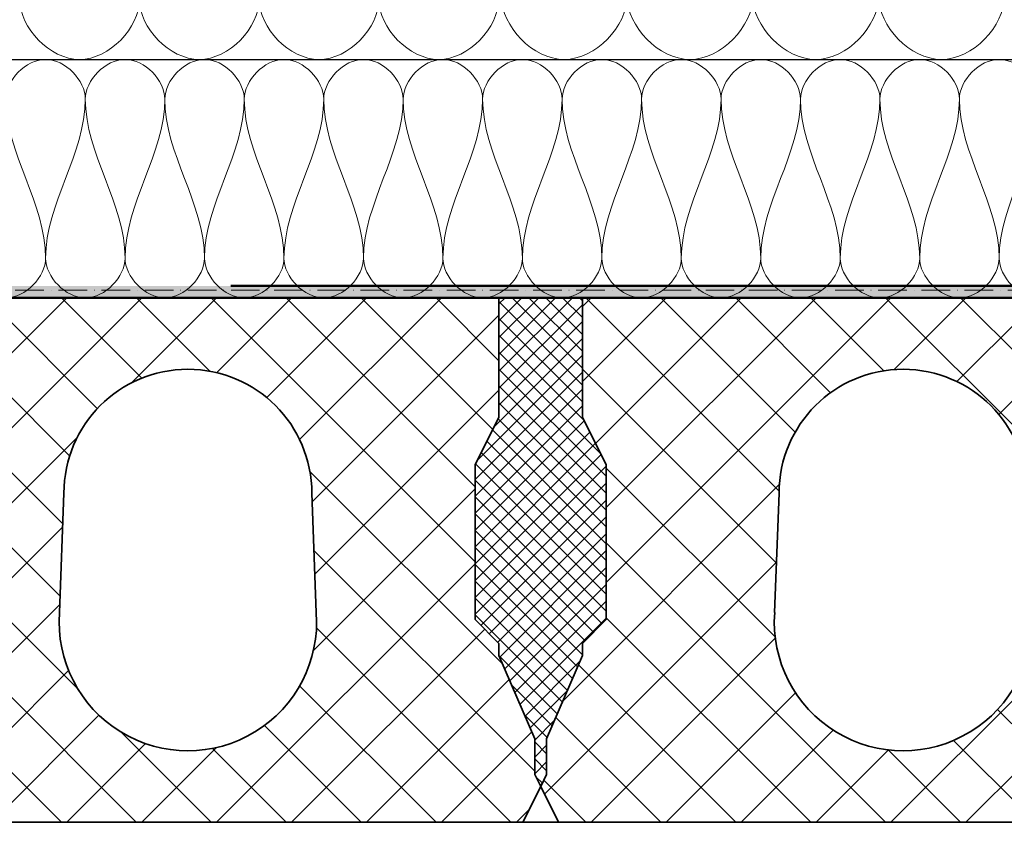
# Model space of a CAD drawing. Units: millimetres. Extents: x 44226 to 45604, y 5466 to 6310.
# Drawn here: x 44694 to 45107, y 5517 to 5853 of the extents above; entities that cross this region are included whole.
import ezdxf

# ---------------------------------------------------------------- set-up
doc = ezdxf.new("R2010")
doc.units = ezdxf.units.MM
doc.linetypes.add('ACAD_ISO10W100', pattern=[18, 12, -3, 0, -3])
for name, color, linetype, lineweight in [('A--- -T-', 7, 'Continuous', 25), ('A27- B--', 114, 'Continuous', 35), ('A27- BS-', 8, 'Continuous', 13), ('A27- I--', 40, 'Continuous', 18), ('A27- SS-', 8, 'Continuous', 13), ('A47- ---', 233, 'Continuous', 50), ('A47- -S-', 8, 'Continuous', 13)]:
    doc.layers.add(name, color=color, linetype=linetype, lineweight=lineweight)
pattern_1 = [(45, (-1506.076, 125.157), (-15.715448, 15.715448), []), (135, (-1506.076, 125.157), (-15.715448, -15.715448), [])]

msp = doc.modelspace()

# ---------------------------------------------------------------- hatches: boundary and pattern name
at = {"layer": 'A27- BS-'}
h = msp.add_hatch(dxfattribs=at)
h.set_pattern_fill('ANSI37', color=256, scale=7, style=0)
h.set_pattern_definition(pattern_1)
h.paths.add_polyline_path([(44274.87, 5736.7), (44274.87, 5687.77, -0.703547), (44367, 5654.7), (44368.85, 5604.69, -0.714909), (44274.87, 5564.57), (44274.87, 5516.7), (44905.5, 5516.7), (44913, 5531.7), (44910.5, 5536.7), (44910.5, 5551.7), (44895.5, 5586.7), (44895.5, 5591.7), (44885.5, 5601.7), (44885.5, 5666.7), (44895.5, 5686.7), (44895.5, 5736.7)])
h.paths.add_polyline_path([(44817, 5654.7), (44818.85, 5604.69, -1.076923), (44711.14, 5604.69), (44713, 5654.7, -1)], flags=16)
h.paths.add_polyline_path([(44667, 5654.7), (44668.85, 5604.69, -1.076923), (44561.14, 5604.69), (44563, 5654.7, -1)], flags=16)
h.paths.add_polyline_path([(44517, 5654.7), (44518.85, 5604.69, -1.076923), (44411.14, 5604.69), (44413, 5654.7, -1)], flags=16)
h = msp.add_hatch(dxfattribs=at)
h.set_pattern_fill('FP1_1', color=256, style=0, pattern_type=2)
h.set_pattern_definition([(45, (46069.773, 5741.698), (-3.535534, 3.535534), []), (135, (46069.773, 5741.698), (-3.535534, -3.535534), [])])
h.paths.add_polyline_path([(44913, 5531.7), (44915.5, 5536.7), (44915.5, 5551.7), (44930.5, 5586.7), (44930.5, 5591.7), (44940.5, 5601.7), (44940.5, 5666.7), (44930.5, 5686.7), (44930.5, 5736.7), (44895.5, 5736.7), (44895.5, 5686.7), (44885.5, 5666.7), (44885.5, 5601.7), (44895.5, 5591.7), (44895.5, 5586.7), (44910.5, 5551.7), (44910.5, 5536.7)], flags=0)
h = msp.add_hatch(dxfattribs=at)
h.set_pattern_fill('ANSI37', color=256, scale=7, style=0)
h.set_pattern_definition(pattern_1)
h.paths.add_polyline_path([(45555.31, 5736.7), (44930.5, 5736.7), (44930.5, 5686.7), (44940.5, 5666.7), (44940.5, 5601.7), (44930.5, 5591.7), (44930.5, 5586.7), (44915.5, 5551.7), (44915.5, 5536.7), (44913, 5531.7), (44920.5, 5516.7), (45555.31, 5516.7), (45555.31, 5564.77, -0.716853), (45461.14, 5604.69), (45463, 5654.7, -0.705649), (45555.31, 5687.54)])
h.paths.add_polyline_path([(45117, 5654.7), (45118.85, 5604.69, -1.076923), (45011.14, 5604.69), (45013, 5654.7, -1)], flags=16)
h.paths.add_polyline_path([(45267, 5654.7), (45268.85, 5604.69, -1.076923), (45161.14, 5604.69), (45163, 5654.7, -1)], flags=16)
h.paths.add_polyline_path([(45417, 5654.7), (45418.85, 5604.69, -1.076923), (45311.14, 5604.69), (45313, 5654.7, -1)], flags=16)
at = {"layer": 'A47- -S-'}
msp.add_hatch(color=256, dxfattribs=at).paths.add_polyline_path([(44274.87, 5741.7), (44274.87, 5736.7), (45555.31, 5736.7), (45555.31, 5741.7)])

# ---------------------------------------------------------------- linework, layer by layer
at = {"layer": 'A--- -T-'}
msp.add_line((44274.87, 5836.7), (45555.31, 5836.7), dxfattribs=at)
at = {"layer": 'A27- B--', "color": 18, "true_color": 0x000000}
for p, q in [((44895.5, 5736.7), (44895.5, 5686.7)), ((44930.5, 5736.7), (44895.5, 5736.7)), ((44930.5, 5686.7), (44930.5, 5736.7)), ((44895.5, 5686.7), (44885.5, 5666.7)), ((44940.5, 5666.7), (44930.5, 5686.7)), ((44885.5, 5666.7), (44885.5, 5601.7)), ((44940.5, 5601.7), (44940.5, 5666.7)), ((44711.14, 5604.69), (44713, 5654.7)), ((44817, 5654.7), (44818.85, 5604.69)), ((45011.14, 5604.69), (45013, 5654.7)), ((44885.5, 5601.7), (44895.5, 5591.7)), ((44930.5, 5591.7), (44940.5, 5601.7)), ((44895.5, 5591.7), (44895.5, 5586.7)), ((44930.5, 5586.7), (44930.5, 5591.7)), ((44895.5, 5586.7), (44910.5, 5551.7)), ((44915.5, 5551.7), (44930.5, 5586.7)), ((44910.5, 5551.7), (44910.5, 5536.7)), ((44915.5, 5536.7), (44915.5, 5551.7)), ((44910.5, 5536.7), (44913, 5531.7)), ((44913, 5531.7), (44915.5, 5536.7)), ((44905.5, 5516.7), (44913, 5531.7)), ((44913, 5531.7), (44920.5, 5516.7)), ((44515.25, 5516.7), (44905.5, 5516.7)), ((44920.5, 5516.7), (44920.5, 5516.7))]:
    msp.add_line(p, q, dxfattribs=at)
msp.add_lwpolyline([(45555.31, 5516.7), (44274.87, 5516.7), (44274.87, 5736.7), (45555.31, 5736.7)], close=True, dxfattribs=at)
for centre, radius, start, end in [((44765, 5654.7), 52, 0, 180), ((45065, 5654.7), 52, 360, 180), ((44765, 5600.7), 54, 175.7578, 4.2422), ((45065, 5600.7), 54, 175.7578, 4.2422)]:
    msp.add_arc(centre, radius, start, end, dxfattribs=at)
at = {"layer": 'A27- I--'}
msp.add_line((44803.19, 5836.7), (44814.37, 5836.7), dxfattribs=at)
for points in [[(44694.47, 5861.8), (44694.47, 5849.96), (44719.56, 5823.43), (44744.66, 5849.96), (44744.66, 5861.8)], [(44744.69, 5861.8), (44744.69, 5849.96), (44769.79, 5823.43), (44794.89, 5849.96), (44794.89, 5861.8)], [(44794.92, 5861.8), (44794.92, 5849.96), (44820.02, 5823.43), (44845.12, 5849.96), (44845.12, 5861.8)], [(44845.15, 5861.8), (44845.15, 5849.96), (44870.25, 5823.43), (44895.35, 5849.96), (44895.35, 5861.8)], [(44896.53, 5863.05), (44896.53, 5850.63), (44922.88, 5822.77), (44949.23, 5850.63), (44949.23, 5863.05)], [(44949.27, 5863.05), (44949.27, 5850.63), (44975.62, 5822.77), (45001.97, 5850.63), (45001.97, 5863.05)], [(45002.01, 5863.05), (45002.01, 5850.63), (45028.36, 5822.77), (45054.71, 5850.63), (45054.71, 5863.05)], [(45054.75, 5863.05), (45054.75, 5850.63), (45081.1, 5822.77), (45107.46, 5850.63), (45107.46, 5863.05)], [(44688.65, 5820.03), (44688.65, 5827.89), (44705.31, 5845.51), (44721.98, 5827.89), (44721.98, 5820.03)], [(44721.98, 5820.03), (44721.98, 5827.89), (44738.65, 5845.51), (44755.31, 5827.89), (44755.31, 5820.03)], [(44755.31, 5820.03), (44755.31, 5827.89), (44771.98, 5845.51), (44788.65, 5827.89), (44788.65, 5820.03)], [(44788.65, 5820.03), (44788.65, 5827.89), (44805.31, 5845.51), (44821.98, 5827.89), (44821.98, 5820.03)], [(44821.98, 5820.03), (44821.98, 5827.89), (44838.65, 5845.51), (44855.31, 5827.89), (44855.31, 5820.03)], [(44855.31, 5820.03), (44855.31, 5827.89), (44871.98, 5845.51), (44888.65, 5827.89), (44888.65, 5820.03)], [(44888.65, 5820.03), (44888.65, 5827.89), (44905.31, 5845.51), (44921.98, 5827.89), (44921.98, 5820.03)], [(44921.98, 5820.03), (44921.98, 5827.89), (44938.65, 5845.51), (44955.31, 5827.89), (44955.31, 5820.03)], [(44955.31, 5820.03), (44955.31, 5827.89), (44971.98, 5845.51), (44988.65, 5827.89), (44988.65, 5820.03)], [(44988.65, 5820.03), (44988.65, 5827.89), (45005.31, 5845.51), (45021.98, 5827.89), (45021.98, 5820.03)], [(45021.98, 5820.03), (45021.98, 5827.89), (45038.65, 5845.51), (45055.31, 5827.89), (45055.31, 5820.03)], [(45055.31, 5820.03), (45055.31, 5827.89), (45071.98, 5845.51), (45088.65, 5827.89), (45088.65, 5820.03)], [(45088.65, 5820.03), (45088.65, 5827.89), (45105.31, 5845.51), (45121.98, 5827.89), (45121.98, 5820.03)], [(44705.31, 5753.36), (44705.31, 5776.27), (44688.65, 5797.13), (44688.65, 5820.03)], [(44721.98, 5820.03), (44721.98, 5797.13), (44705.31, 5776.27), (44705.31, 5753.36)], [(44738.65, 5753.36), (44738.65, 5776.27), (44721.98, 5797.13), (44721.98, 5820.03)], [(44755.31, 5820.03), (44755.31, 5797.13), (44738.65, 5776.27), (44738.65, 5753.36)], [(44755.31, 5820.03), (44755.31, 5797.13), (44738.65, 5776.27), (44738.65, 5753.36)], [(44771.98, 5753.36), (44771.98, 5776.27), (44755.31, 5797.13), (44755.31, 5820.03)], [(44788.65, 5820.03), (44788.65, 5797.13), (44771.98, 5776.27), (44771.98, 5753.36)], [(44805.31, 5753.36), (44805.31, 5776.27), (44788.65, 5797.13), (44788.65, 5820.03)], [(44821.98, 5820.03), (44821.98, 5797.13), (44805.31, 5776.27), (44805.31, 5753.36)], [(44838.65, 5753.36), (44838.65, 5776.27), (44821.98, 5797.13), (44821.98, 5820.03)], [(44855.31, 5820.03), (44855.31, 5797.13), (44838.65, 5776.27), (44838.65, 5753.36)], [(44871.98, 5753.36), (44871.98, 5776.27), (44855.31, 5797.13), (44855.31, 5820.03)], [(44888.65, 5820.03), (44888.65, 5797.13), (44871.98, 5776.27), (44871.98, 5753.36)], [(44905.31, 5753.36), (44905.31, 5776.27), (44888.65, 5797.13), (44888.65, 5820.03)], [(44921.98, 5820.03), (44921.98, 5797.13), (44905.31, 5776.27), (44905.31, 5753.36)], [(44921.98, 5820.03), (44921.98, 5797.13), (44905.31, 5776.27), (44905.31, 5753.36)], [(44938.65, 5753.36), (44938.65, 5776.27), (44921.98, 5797.13), (44921.98, 5820.03)], [(44955.31, 5820.03), (44955.31, 5797.13), (44938.65, 5776.27), (44938.65, 5753.36)], [(44971.98, 5753.36), (44971.98, 5776.27), (44955.31, 5797.13), (44955.31, 5820.03)], [(44988.65, 5820.03), (44988.65, 5797.13), (44971.98, 5776.27), (44971.98, 5753.36)], [(45005.31, 5753.36), (45005.31, 5776.27), (44988.65, 5797.13), (44988.65, 5820.03)], [(45021.98, 5820.03), (45021.98, 5797.13), (45005.31, 5776.27), (45005.31, 5753.36)], [(45038.65, 5753.36), (45038.65, 5776.27), (45021.98, 5797.13), (45021.98, 5820.03)], [(45055.31, 5820.03), (45055.31, 5797.13), (45038.65, 5776.27), (45038.65, 5753.36)], [(45071.98, 5753.36), (45071.98, 5776.27), (45055.31, 5797.13), (45055.31, 5820.03)], [(45088.65, 5820.03), (45088.65, 5797.13), (45071.98, 5776.27), (45071.98, 5753.36)], [(45088.65, 5820.03), (45088.65, 5797.13), (45071.98, 5776.27), (45071.98, 5753.36)], [(45105.31, 5753.36), (45105.31, 5776.27), (45088.65, 5797.13), (45088.65, 5820.03)], [(45121.98, 5820.03), (45121.98, 5797.13), (45105.31, 5776.27), (45105.31, 5753.36)], [(44671.98, 5753.36), (44671.98, 5745.51), (44688.65, 5727.89), (44705.31, 5745.51), (44705.31, 5753.36)], [(44705.31, 5753.36), (44705.31, 5745.51), (44721.98, 5727.89), (44738.65, 5745.51), (44738.65, 5753.36)], [(44738.65, 5753.36), (44738.65, 5745.51), (44755.31, 5727.89), (44771.98, 5745.51), (44771.98, 5753.36)], [(44771.98, 5753.36), (44771.98, 5745.51), (44788.65, 5727.89), (44805.31, 5745.51), (44805.31, 5753.36)], [(44805.31, 5753.36), (44805.31, 5745.51), (44821.98, 5727.89), (44838.65, 5745.51), (44838.65, 5753.36)], [(44838.65, 5753.36), (44838.65, 5745.51), (44855.31, 5727.89), (44871.98, 5745.51), (44871.98, 5753.36)], [(44871.98, 5753.36), (44871.98, 5745.51), (44888.65, 5727.89), (44905.31, 5745.51), (44905.31, 5753.36)], [(44905.31, 5753.36), (44905.31, 5745.51), (44921.98, 5727.89), (44938.65, 5745.51), (44938.65, 5753.36)], [(44938.65, 5753.36), (44938.65, 5745.51), (44955.31, 5727.89), (44971.98, 5745.51), (44971.98, 5753.36)], [(44971.98, 5753.36), (44971.98, 5745.51), (44988.65, 5727.89), (45005.31, 5745.51), (45005.31, 5753.36)], [(45005.31, 5753.36), (45005.31, 5745.51), (45021.98, 5727.89), (45038.65, 5745.51), (45038.65, 5753.36)], [(45038.65, 5753.36), (45038.65, 5745.51), (45055.31, 5727.89), (45071.98, 5745.51), (45071.98, 5753.36)], [(45071.98, 5753.36), (45071.98, 5745.51), (45088.65, 5727.89), (45105.31, 5745.51), (45105.31, 5753.36)], [(45105.31, 5753.36), (45105.31, 5745.51), (45121.98, 5727.89), (45138.65, 5745.51), (45138.65, 5753.36)]]:
    msp.add_open_spline(points, degree=3, dxfattribs=at)
at = {"layer": 'A27- SS-', "linetype": 'ACAD_ISO10W100'}
msp.add_line((45555.31, 5739.94), (44274.87, 5739.94), dxfattribs=at)
at = {"layer": 'A47- ---', "color": 18, "true_color": 0x000000}
msp.add_lwpolyline([(44274.87, 5741.7), (44274.87, 5736.7), (45555.31, 5736.7), (45555.31, 5741.7), (44783, 5741.7)], dxfattribs=at)

doc.saveas('drawing.dxf')
